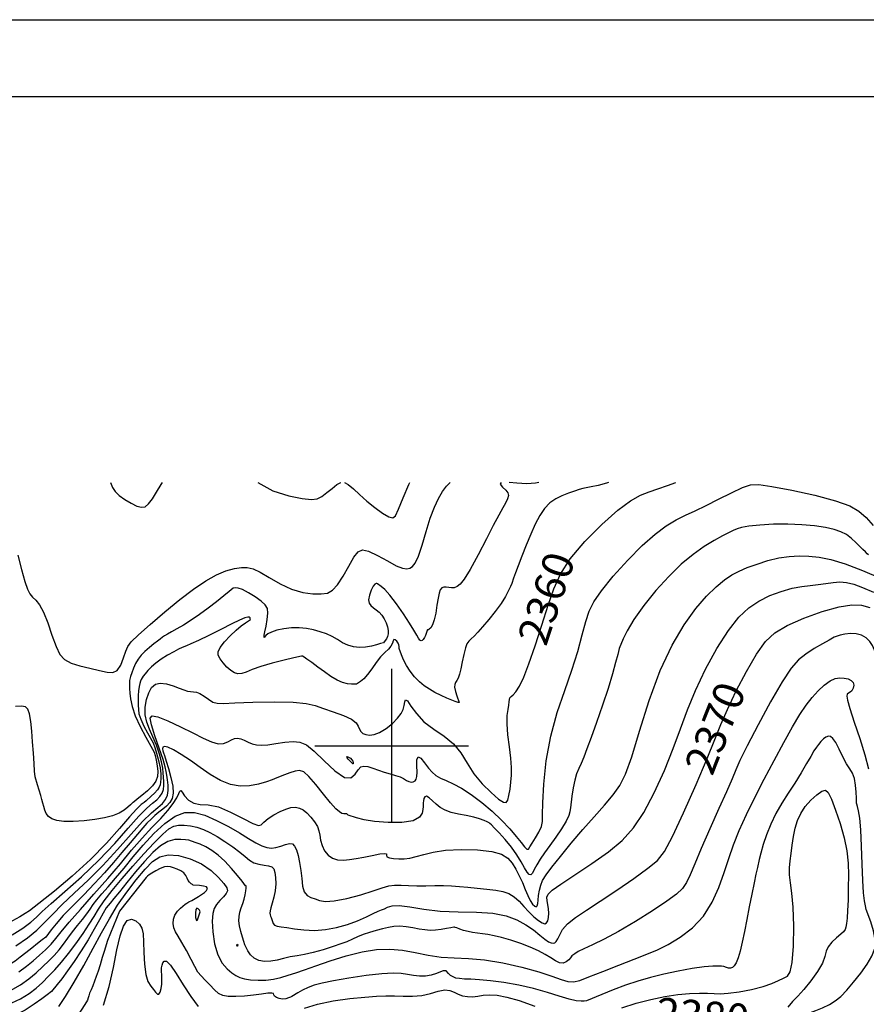
# Model space of a CAD drawing. Extents: x 359367 to 362567, y 1019128 to 1022286.
# Drawn here: x 359879 to 360154, y 1021916 to 1022236 of the extents above; entities that cross this region are included whole.
import ezdxf
from ezdxf.enums import TextEntityAlignment as Align

# ---------------------------------------------------------------- set-up
doc = ezdxf.new("R2010")
doc.units = 0
doc.header["$LTSCALE"] = 25
doc.header["$MEASUREMENT"] = 0
for name, color, linetype in [('CTEXT', 7, 'CONTINUOUS'), ('GRID', 3, 'CONTINUOUS'), ('GRIDTXT', 7, 'CONTINUOUS'), ('INDEX', 1, 'CONTINUOUS'), ('INTER', 33, 'CONTINUOUS')]:
    doc.layers.add(name, color=color, linetype=linetype)
doc.styles.add('SIMPLEX', font='SIMPLEX', dxfattribs={"oblique": 20})

# ---------------------------------------------------------------- blocks, each defined once
blk = doc.blocks.new('GRID')
at = {"layer": 'GRID'}
for p, q in [((0, -0.25), (0, 0.25)), ((-0.25, 0), (0.25, 0))]:
    blk.add_line(p, q, dxfattribs=at)

msp = doc.modelspace()

# ---------------------------------------------------------------- linework, layer by layer
at = {"layer": 'GRIDTXT', "color": 5, "elevation": 2490}
msp.add_lwpolyline([(359466.69, 1019336.07), (359466.69, 1022236.07), (362516.69, 1022236.07), (362516.69, 1019336.07)], close=True, dxfattribs=at)
at = {"layer": 'GRIDTXT', "color": 4, "elevation": 2490}
msp.add_lwpolyline([(359491.69, 1019361.07), (359491.69, 1022211.07), (362491.69, 1022211.07), (362491.69, 1019361.07)], close=True, dxfattribs=at)
at = {"layer": 'INDEX', "linetype": 'CONTINUOUS'}
for points, elevation in [([(359876.53, 1021938.53), (359880.01, 1021940.72), (359882.54, 1021942.63), (359884.39, 1021944.27), (359886.32, 1021946.12), (359889.21, 1021948.76), (359893.66, 1021952.63), (359899.12, 1021957.45), (359904.76, 1021962.8), (359909.88, 1021968.22), (359914.26, 1021973.19), (359917.77, 1021977.16), (359920.36, 1021979.78), (359922.2, 1021981.37), (359923.55, 1021982.47), (359924.58, 1021983.5), (359925.34, 1021984.6), (359925.78, 1021985.79), (359925.91, 1021987.08), (359925.85, 1021988.45), (359925.74, 1021989.83), (359925.67, 1021991.21), (359925.53, 1021992.78), (359925.15, 1021994.78), (359924.43, 1021997.33), (359923.43, 1022000.18), (359922.31, 1022002.98), (359921.2, 1022005.45), (359920.28, 1022007.74), (359919.76, 1022010.06), (359919.76, 1022012.56), (359920.2, 1022015.05), (359920.95, 1022017.25), (359921.9, 1022018.94), (359923.12, 1022020.01), (359924.71, 1022020.42), (359926.71, 1022020.18), (359928.85, 1022019.53), (359930.83, 1022018.79), (359932.39, 1022018.2), (359933.59, 1022017.81), (359934.58, 1022017.62), (359935.5, 1022017.56), (359936.47, 1022017.44), (359937.6, 1022017.02), (359938.97, 1022016.16), (359940.43, 1022015.12), (359941.83, 1022014.25), (359943.16, 1022013.84), (359945.21, 1022013.81), (359948.93, 1022013.99), (359954.86, 1022014.21), (359961.75, 1022014.35), (359967.93, 1022014.24), (359972.19, 1022013.81), (359975.14, 1022013.08), (359977.82, 1022012.14), (359981.01, 1022011.06), (359984.28, 1022009.9), (359986.93, 1022008.7), (359988.45, 1022007.5), (359989.14, 1022006.38), (359989.51, 1022005.4), (359989.97, 1022004.62), (359990.65, 1022004.04), (359991.58, 1022003.66), (359992.78, 1022003.49), (359994.27, 1022003.66), (359996.08, 1022004.35), (359998.15, 1022005.64), (360000.21, 1022007.29), (360001.93, 1022008.99), (360003.07, 1022010.5), (360003.71, 1022011.84), (360004.03, 1022013.09), (360004.23, 1022014.26), (360004.51, 1022014.93), (360005.12, 1022014.6), (360006.25, 1022012.95), (360008.02, 1022010.46), (360010.5, 1022007.78), (360013.68, 1022005.4), (360017.08, 1022003.15), (360020.16, 1022000.67), (360022.54, 1021997.69), (360024.55, 1021994.37), (360026.75, 1021990.93), (360029.48, 1021987.64), (360032.35, 1021984.79), (360034.79, 1021982.71), (360036.35, 1021981.64), (360037.23, 1021981.55), (360037.74, 1021982.33), (360038.15, 1021983.86), (360038.5, 1021985.88), (360038.77, 1021988.14), (360038.93, 1021990.44), (360038.94, 1021992.97), (360038.73, 1021996.01), (360038.3, 1021999.7), (360037.81, 1022003.59), (360037.53, 1022007.11), (360037.59, 1022009.81), (360037.87, 1022011.77), (360038.14, 1022013.19), (360038.25, 1022014.26), (360038.3, 1022015.05), (360038.46, 1022015.6), (360038.86, 1022016.03), (360039.53, 1022016.59), (360040.43, 1022017.6), (360041.55, 1022019.38), (360042.95, 1022022.27), (360044.67, 1022026.62), (360046.71, 1022032.56), (360048.87, 1022039.26), (360050.9, 1022045.68), (360052.71, 1022051.06), (360054.87, 1022055.86), (360058.1, 1022060.81), (360062.84, 1022066.39), (360068.34, 1022071.96), (360073.56, 1022076.61), (360077.7, 1022079.68), (360080.96, 1022081.48), (360083.78, 1022082.6), (360086.6, 1022083.55), (360089.76, 1022084.61), (360092.48, 1022085.61)], 2360), ([(359874.99, 1021915.76), (359879.28, 1021917.78), (359882.07, 1021919.5), (359884.34, 1021921.25), (359886.41, 1021923.1), (359888.38, 1021925.07), (359890.4, 1021927.22), (359892.52, 1021929.64), (359894.79, 1021932.44), (359897.21, 1021935.65), (359899.57, 1021938.97), (359901.6, 1021942.02), (359903.16, 1021944.56), (359904.62, 1021946.93), (359906.46, 1021949.61), (359909.06, 1021952.96), (359912.27, 1021956.82), (359915.8, 1021960.9), (359919.38, 1021964.9), (359922.71, 1021968.47), (359925.49, 1021971.24), (359927.52, 1021972.98), (359929.1, 1021973.87), (359930.65, 1021974.2), (359932.47, 1021974.23), (359934.51, 1021974.01), (359936.63, 1021973.53), (359938.73, 1021972.81), (359940.87, 1021971.8), (359943.2, 1021970.49), (359945.76, 1021968.89), (359948.31, 1021967.14), (359950.56, 1021965.45), (359952.3, 1021963.98), (359953.74, 1021962.8), (359955.16, 1021961.96), (359956.79, 1021961.48), (359958.46, 1021961.21), (359959.91, 1021960.98), (359960.95, 1021960.62), (359961.63, 1021959.96), (359962.03, 1021958.83), (359962.24, 1021957.15), (359962.25, 1021955.09), (359962.04, 1021952.89), (359961.63, 1021950.77), (359961.14, 1021948.88), (359960.7, 1021947.37), (359960.44, 1021946.32), (359960.35, 1021945.62), (359960.42, 1021945.1), (359960.6, 1021944.63), (359960.83, 1021944.14), (359961.05, 1021943.57), (359961.22, 1021942.91), (359961.47, 1021942.25), (359961.92, 1021941.72), (359962.72, 1021941.41), (359964, 1021941.19), (359965.86, 1021940.94), (359968.38, 1021940.54), (359971.43, 1021940.17), (359974.84, 1021940.02), (359978.43, 1021940.27), (359982.06, 1021940.91), (359985.6, 1021941.89), (359988.88, 1021943.14), (359991.75, 1021944.43), (359994.02, 1021945.5), (359995.6, 1021946.2), (359996.7, 1021946.64), (359997.61, 1021947.05), (359998.63, 1021947.57), (360000.12, 1021947.99), (360002.46, 1021948.06), (360005.93, 1021947.61), (360010.43, 1021946.9), (360015.74, 1021946.3), (360021.63, 1021946.05), (360027.54, 1021945.93), (360032.91, 1021945.58), (360037.28, 1021944.73), (360040.76, 1021943.45), (360043.64, 1021941.86), (360046.11, 1021940.13), (360048.19, 1021938.47), (360049.83, 1021937.14), (360051.02, 1021936.32), (360051.86, 1021935.93), (360052.49, 1021935.86), (360053.03, 1021936), (360053.54, 1021936.44), (360054.05, 1021937.28), (360054.66, 1021938.58), (360055.62, 1021940.26), (360057.24, 1021942.16), (360059.79, 1021944.21), (360063.33, 1021946.58), (360067.87, 1021949.53), (360073.27, 1021953.13), (360078.74, 1021956.9), (360083.33, 1021960.18), (360086.43, 1021962.7), (360088.75, 1021965.62), (360091.36, 1021970.49), (360094.98, 1021978.24), (360099.04, 1021987.39), (360102.64, 1021995.84), (360105.16, 1022002.07), (360107.1, 1022006.93), (360109.23, 1022011.86), (360112.12, 1022017.84), (360115.45, 1022024.21), (360118.73, 1022029.82), (360121.63, 1022033.87), (360124.71, 1022036.74), (360128.72, 1022039.11), (360134.12, 1022041.47), (360140.1, 1022043.63), (360145.55, 1022045.2), (360149.67, 1022045.89), (360152.81, 1022045.76), (360155.61, 1022044.95)], 2370)]:
    msp.add_lwpolyline(points, dxfattribs=dict(at, elevation=elevation))
at = {"layer": 'INDEX', "linetype": 'CONTINUOUS', "elevation": 2360}
msp.add_lwpolyline([(359987.14, 1021994.37), (359986.77, 1021994.73), (359986.31, 1021995.2), (359985.87, 1021995.7), (359985.55, 1021996.15), (359985.42, 1021996.47), (359985.56, 1021996.56), (359985.99, 1021996.36), (359986.55, 1021995.95), (359987.05, 1021995.46), (359987.33, 1021994.99), (359987.43, 1021994.6), (359987.44, 1021994.31), (359987.42, 1021994.17), (359987.34, 1021994.19)], close=True, dxfattribs=at)
at = {"layer": 'INTER', "linetype": 'CONTINUOUS', "flags": 128}
for points in [[(359878.35, 1022062.02), (359879.58, 1022057.33), (359880.65, 1022053.46), (359881.53, 1022050.91), (359882.31, 1022049.38), (359883.16, 1022048.35), (359884.21, 1022047.33), (359885.42, 1022045.85), (359886.73, 1022043.47), (359888.1, 1022039.96), (359889.47, 1022035.96), (359890.78, 1022032.33), (359892.06, 1022029.74), (359893.58, 1022028.04), (359895.68, 1022026.89), (359898.57, 1022025.98), (359901.83, 1022025.22), (359904.92, 1022024.54), (359907.38, 1022023.96), (359909.27, 1022023.81), (359910.71, 1022024.51), (359911.85, 1022026.26), (359912.75, 1022028.57), (359913.46, 1022030.75), (359914.12, 1022032.34), (359915.28, 1022033.86), (359917.57, 1022036.06), (359921.37, 1022039.44), (359926.15, 1022043.51), (359931.09, 1022047.56), (359935.56, 1022050.97), (359939.49, 1022053.64), (359942.97, 1022055.6), (359946.08, 1022056.88), (359948.8, 1022057.62), (359951.09, 1022057.94), (359953, 1022057.94), (359954.89, 1022057.5), (359957.18, 1022056.44), (359960.17, 1022054.7), (359963.68, 1022052.69), (359967.41, 1022050.95), (359971.05, 1022049.88), (359974.35, 1022049.42), (359977.1, 1022049.38), (359979.16, 1022049.68), (359980.79, 1022050.56), (359982.38, 1022052.34), (359984.18, 1022055.18), (359986.05, 1022058.45), (359987.73, 1022061.31), (359989.08, 1022063.12), (359990.49, 1022063.76), (359992.47, 1022063.31), (359995.34, 1022061.92), (359998.58, 1022060.12), (360001.49, 1022058.57), (360003.53, 1022057.76), (360004.88, 1022057.58), (360005.85, 1022057.8), (360006.75, 1022058.3), (360007.69, 1022059.43), (360008.73, 1022061.68), (360009.93, 1022065.29), (360011.22, 1022069.68), (360012.56, 1022074), (360013.89, 1022077.59), (360015.2, 1022080.44), (360016.5, 1022082.66), (360017.83, 1022084.4), (360019.06, 1022085.61)], [(359908.55, 1022085.61), (359909.13, 1022083.97), (359910.04, 1022082.63), (359911.37, 1022081.41), (359913.19, 1022080.11), (359915.21, 1022078.88), (359917.1, 1022077.95), (359918.59, 1022077.54), (359919.8, 1022077.75), (359920.92, 1022078.66), (359922.12, 1022080.29), (359923.48, 1022082.46), (359925.01, 1022084.93), (359925.47, 1022085.61)], [(359956.45, 1022085.61), (359961.29, 1022082.94), (359966.5, 1022081.24), (359970.89, 1022080.37), (359973.86, 1022080.08), (359975.79, 1022080.32), (359977.32, 1022081.08), (359978.94, 1022082.31), (359980.61, 1022083.71), (359982.14, 1022084.91), (359983.4, 1022085.61), (359983.41, 1022085.61)], [(359984.69, 1022085.61), (359985.88, 1022085), (359987.52, 1022083.59), (359989.53, 1022081.67), (359991.87, 1022079.52), (359994.47, 1022077.45), (359997, 1022075.69), (359999.03, 1022074.49), (360000.32, 1022074.09), (360001.23, 1022074.8), (360002.26, 1022076.95), (360003.78, 1022080.61), (360005.6, 1022084.92), (360005.91, 1022085.61)], [(360035.65, 1022085.61), (360035.31, 1022085.05), (360036.06, 1022084.08), (360037.11, 1022083.07), (360037.8, 1022082.23), (360038, 1022081.4), (360037.72, 1022080.34), (360037.04, 1022078.88), (360036.17, 1022077.32), (360034.82, 1022075.04)], [(360047.86, 1022085.61), (360046.83, 1022085.4), (360044, 1022085.2), (360040.7, 1022085.38), (360038.2, 1022085.61)], [(360070.49, 1022085.61), (360069.94, 1022085.42), (360067.18, 1022084.65), (360064.94, 1022084.15), (360062.14, 1022083.64)], [(359877.73, 1021934.97), (359881.46, 1021937.54), (359884.52, 1021940.09), (359887.12, 1021942.63), (359889.71, 1021945.33), (359892.78, 1021948.42), (359896.69, 1021952.1), (359901.22, 1021956.36), (359906.04, 1021961.15), (359910.8, 1021966.34), (359915.21, 1021971.33), (359918.96, 1021975.44), (359921.83, 1021978.2), (359923.92, 1021979.94), (359925.4, 1021981.23), (359926.43, 1021982.52), (359927.06, 1021983.94), (359927.32, 1021985.51), (359927.27, 1021987.23), (359927.04, 1021988.94), (359926.79, 1021990.46), (359926.61, 1021991.71), (359926.31, 1021993.21), (359925.62, 1021995.58), (359924.39, 1021999.19), (359922.97, 1022003.28), (359921.83, 1022006.81), (359921.41, 1022008.98), (359922.02, 1022009.77), (359923.91, 1022009.39), (359927.19, 1022008.08), (359931.24, 1022006.22), (359935.29, 1022004.24), (359938.69, 1022002.52), (359941.41, 1022001.25), (359943.58, 1022000.63), (359945.3, 1022000.73), (359946.69, 1022001.28), (359947.84, 1022001.93), (359948.86, 1022002.35), (359949.84, 1022002.49), (359950.88, 1022002.31), (359952.04, 1022001.83), (359953.31, 1022001.21), (359954.63, 1022000.65), (359956.01, 1022000.29), (359957.62, 1022000.2), (359959.69, 1022000.36), (359962.33, 1022000.74), (359965.21, 1022001.16), (359967.9, 1022001.4), (359970.12, 1022001.21), (359972.23, 1022000.28), (359974.76, 1021998.28), (359978.03, 1021995.14), (359981.54, 1021991.87), (359984.61, 1021989.73), (359986.73, 1021989.58), (359988.09, 1021990.78), (359989.06, 1021992.25), (359989.96, 1021993.16), (359990.98, 1021993.44), (359992.24, 1021993.26), (359993.84, 1021992.76), (359995.67, 1021992.1), (359997.6, 1021991.43), (359999.49, 1021990.89), (360001.24, 1021990.41), (360002.73, 1021989.91), (360003.89, 1021989.33), (360004.8, 1021988.77), (360005.59, 1021988.37), (360006.34, 1021988.21), (360007.03, 1021988.31), (360007.6, 1021988.61), (360008, 1021989.13), (360008.22, 1021990.02), (360008.28, 1021991.46), (360008.21, 1021993.48), (360008.22, 1021995.41), (360008.58, 1021996.43), (360009.43, 1021995.97), (360010.63, 1021994.51), (360011.93, 1021992.79), (360013.15, 1021991.41), (360014.41, 1021990.37), (360015.88, 1021989.53), (360017.71, 1021988.7), (360019.97, 1021987.68), (360022.7, 1021986.21), (360025.88, 1021984.14), (360029.3, 1021981.59), (360032.67, 1021978.76), (360035.74, 1021975.85), (360038.39, 1021973.06), (360040.53, 1021970.56), (360042.09, 1021968.55), (360043.18, 1021967.13), (360043.93, 1021966.4), (360044.46, 1021966.42), (360044.99, 1021967.13), (360045.72, 1021968.4), (360046.77, 1021970.09), (360047.89, 1021971.95), (360048.73, 1021973.73), (360049.07, 1021975.35), (360049.11, 1021977.59), (360049.16, 1021981.43), (360049.49, 1021987.5), (360050.3, 1021995.09), (360051.73, 1022003.16), (360053.84, 1022010.83), (360056.28, 1022017.97), (360058.63, 1022024.59), (360060.53, 1022030.68), (360062, 1022036.05), (360063.18, 1022040.44), (360064.26, 1022043.82), (360065.74, 1022046.85), (360068.24, 1022050.43), (360072.1, 1022055.11), (360076.79, 1022060.31), (360081.53, 1022065.1), (360085.72, 1022068.79), (360089.35, 1022071.47), (360092.58, 1022073.44), (360095.62, 1022075), (360098.74, 1022076.45), (360102.28, 1022078.11), (360106.37, 1022080.16), (360110.53, 1022082.26), (360114.1, 1022083.95), (360116.75, 1022084.87), (360119.49, 1022084.98), (360123.68, 1022084.35), (360130.15, 1022083.09), (360137.64, 1022081.44), (360144.38, 1022079.7), (360149.03, 1022078.06), (360152.04, 1022076.34), (360154.34, 1022074.26), (360156.7, 1022071.64)], [(360062.14, 1022083.64), (360060.97, 1022083.29), (360059.47, 1022082.82), (360057.51, 1022082.15), (360055.38, 1022081.3), (360053.35, 1022080.27), (360051.48, 1022078.95), (360049.76, 1022077.2), (360048.2, 1022074.91), (360046.72, 1022072.11), (360045.25, 1022068.86), (360043.75, 1022065.27), (360042.32, 1022061.7), (360041.11, 1022058.56), (360040.23, 1022056.19), (360039.64, 1022054.55), (360039.04, 1022052.77)], [(360034.82, 1022075.04), (360033.06, 1022071.6), (360030.83, 1022067.26), (360028.09, 1022062.04), (360025.51, 1022057.33), (360023.62, 1022054.23), (360022.3, 1022052.54), (360021.29, 1022051.75), (360020.37, 1022051.41), (360019.49, 1022051.35), (360018.62, 1022051.43), (360017.77, 1022051.55), (360016.98, 1022051.56), (360016.31, 1022051.34), (360015.81, 1022050.75), (360015.42, 1022049.67), (360015.08, 1022047.98), (360014.72, 1022045.68), (360014.32, 1022043.15), (360013.84, 1022040.91), (360013.27, 1022039.35), (360012.7, 1022038.41), (360012.22, 1022037.92), (360011.92, 1022037.72), (360011.77, 1022037.71), (360011.65, 1022037.82)], [(360111.13, 1022069.99), (360109.62, 1022069.25), (360107.64, 1022068.27), (360104.89, 1022066.78), (360101.63, 1022064.77), (360098.06, 1022062.21), (360094.23, 1022059.02), (360090.18, 1022055.1), (360085.99, 1022050.46), (360082.05, 1022045.58), (360078.81, 1022041.08), (360076.59, 1022037.44), (360075.26, 1022034.74), (360074.02, 1022031.63)], [(360155.14, 1022062.06), (360154.71, 1022062.47), (360154.13, 1022063.02), (360153.3, 1022063.83), (360152.25, 1022064.88), (360151.01, 1022066.13), (360149.58, 1022067.45), (360147.97, 1022068.65), (360146.15, 1022069.61), (360143.94, 1022070.37), (360141.13, 1022070.98), (360137.58, 1022071.51), (360133.42, 1022071.9), (360128.87, 1022072.09), (360124.18, 1022072.03), (360119.81, 1022071.77), (360116.24, 1022071.39), (360113.83, 1022070.96), (360112.41, 1022070.55), (360111.13, 1022069.99)], [(359878.65, 1021926.58), (359881.23, 1021928.39), (359883.35, 1021930.15), (359885.41, 1021931.93), (359887.39, 1021933.72), (359889.16, 1021935.5), (359890.71, 1021937.33), (359892.48, 1021939.56), (359895.03, 1021942.63), (359898.73, 1021946.84), (359903.14, 1021951.77), (359907.63, 1021956.88), (359911.71, 1021961.69), (359915.39, 1021966.08), (359918.78, 1021970), (359921.98, 1021973.41), (359924.85, 1021976.38), (359927.21, 1021978.98), (359928.92, 1021981.24), (359930.05, 1021983.11), (359930.72, 1021984.48), (359931.07, 1021985.29), (359931.34, 1021985.45), (359931.79, 1021984.92), (359932.63, 1021983.74), (359933.9, 1021982.36), (359935.57, 1021981.33), (359937.65, 1021980.98), (359940.28, 1021980.82), (359943.6, 1021980.13), (359947.6, 1021978.46), (359951.62, 1021976.38), (359954.81, 1021974.7), (359956.61, 1021974.07), (359957.54, 1021974.34), (359958.41, 1021975.2), (359959.83, 1021976.33), (359961.68, 1021977.53), (359963.66, 1021978.61), (359965.52, 1021979.42), (359967.2, 1021979.91), (359968.69, 1021980.03), (359969.99, 1021979.79), (359971.21, 1021979.16), (359972.43, 1021978.18), (359973.71, 1021976.85), (359974.91, 1021975.34), (359975.82, 1021973.81), (359976.31, 1021972.37), (359976.58, 1021970.94), (359976.86, 1021969.37), (359977.38, 1021967.62), (359978.19, 1021965.87), (359979.3, 1021964.41), (359980.73, 1021963.46), (359982.41, 1021962.97), (359984.28, 1021962.86), (359986.29, 1021963.01), (359988.49, 1021963.36), (359990.95, 1021963.85), (359993.63, 1021964.39), (359996.09, 1021964.84), (359997.77, 1021965.02), (359998.34, 1021964.84), (359998.31, 1021964.42), (359998.42, 1021963.95), (359999.24, 1021963.57), (360000.64, 1021963.33), (360002.33, 1021963.22), (360004.08, 1021963.27), (360005.93, 1021963.51), (360008, 1021963.98), (360010.42, 1021964.69), (360013.49, 1021965.45), (360017.51, 1021966.05), (360022.58, 1021966.3), (360027.93, 1021966.17), (360032.57, 1021965.65), (360035.75, 1021964.76), (360037.76, 1021963.49), (360039.15, 1021961.87), (360040.36, 1021959.92), (360041.5, 1021957.76), (360042.52, 1021955.52), (360043.45, 1021953.33), (360044.29, 1021951.35), (360045.08, 1021949.72), (360045.85, 1021948.56), (360046.52, 1021947.9), (360047.04, 1021947.71), (360047.34, 1021947.99), (360047.51, 1021948.72), (360047.64, 1021949.86), (360047.81, 1021951.36), (360048.07, 1021953.04), (360048.48, 1021954.7), (360049.11, 1021956.24), (360050.22, 1021958.02), (360052.09, 1021960.53), (360054.9, 1021964.07), (360058.4, 1021968.32), (360062.18, 1021972.75), (360065.89, 1021976.94), (360069.28, 1021980.74), (360072.1, 1021984.07), (360074.25, 1021987.07), (360076.09, 1021990.77), (360078.1, 1021996.43), (360080.67, 1022004.8), (360083.79, 1022014.71), (360087.34, 1022024.47), (360091.2, 1022032.73), (360095.14, 1022039.38), (360098.95, 1022044.62), (360102.42, 1022048.66), (360105.52, 1022051.7), (360108.23, 1022053.92), (360110.63, 1022055.55), (360113, 1022056.8), (360115.67, 1022057.93), (360118.88, 1022059.1), (360122.43, 1022060.22), (360126, 1022061.1), (360129.36, 1022061.6), (360132.57, 1022061.77), (360135.74, 1022061.66), (360139.07, 1022061.31), (360142.88, 1022060.54), (360147.53, 1022059.13), (360153.17, 1022056.98), (360159, 1022054.46)], [(359875.98, 1021920.5), (359879.19, 1021922.3), (359881.91, 1021924.23), (359884.32, 1021926.25), (359886.48, 1021928.22), (359888.42, 1021930.08), (359890.18, 1021931.86), (359891.76, 1021933.66), (359893.21, 1021935.54), (359894.63, 1021937.51), (359896.11, 1021939.54), (359897.74, 1021941.6), (359899.35, 1021943.59), (359900.76, 1021945.39), (359901.84, 1021946.93), (359902.83, 1021948.38), (359904.02, 1021949.96), (359905.67, 1021951.85), (359907.74, 1021954.16), (359910.18, 1021956.94), (359912.92, 1021960.24), (359915.93, 1021963.9), (359919.19, 1021967.72), (359922.66, 1021971.48), (359926.19, 1021974.77), (359929.58, 1021977.16), (359932.73, 1021978.33), (359935.85, 1021978.36), (359939.22, 1021977.44), (359943.01, 1021975.78), (359946.92, 1021973.74), (359950.51, 1021971.67), (359953.46, 1021969.89), (359955.81, 1021968.48), (359957.73, 1021967.49), (359959.36, 1021966.92), (359960.85, 1021966.76), (359962.33, 1021966.95), (359963.91, 1021967.41), (359965.44, 1021967.93), (359966.75, 1021968.23), (359967.71, 1021968.1), (359968.41, 1021967.43), (359968.98, 1021966.2), (359969.53, 1021964.37), (359970.04, 1021962.08), (359970.44, 1021959.52), (359970.71, 1021956.86), (359971.02, 1021954.42), (359971.56, 1021952.52), (359972.48, 1021951.36), (359973.7, 1021950.72), (359975.05, 1021950.27), (359976.51, 1021949.77), (359978.44, 1021949.44), (359981.31, 1021949.57), (359985.38, 1021950.38), (359989.93, 1021951.6), (359994.01, 1021952.84), (359996.93, 1021953.81), (359999.02, 1021954.44), (360000.89, 1021954.73), (360003.03, 1021954.73), (360005.48, 1021954.57), (360008.2, 1021954.44), (360011.11, 1021954.46), (360014.07, 1021954.56), (360016.9, 1021954.61), (360019.5, 1021954.51), (360022.04, 1021954.29), (360024.76, 1021954.01), (360027.81, 1021953.73), (360030.95, 1021953.43), (360033.83, 1021953.08), (360036.2, 1021952.64), (360038.15, 1021951.97), (360039.85, 1021950.95), (360041.45, 1021949.49), (360043.03, 1021947.76), (360044.61, 1021946.01), (360046.22, 1021944.45), (360047.73, 1021943.2), (360048.98, 1021942.41), (360049.85, 1021942.15), (360050.41, 1021942.41), (360050.76, 1021943.12), (360051, 1021944.22), (360051.11, 1021945.56), (360051.04, 1021946.99), (360050.8, 1021948.37), (360050.55, 1021949.63), (360050.51, 1021950.75), (360050.91, 1021951.76), (360052.26, 1021953.03), (360055.08, 1021955.03), (360059.63, 1021958.04), (360065.13, 1021961.72), (360070.51, 1021965.56), (360074.96, 1021969.26), (360078.66, 1021973.29), (360082.05, 1021978.3), (360085.45, 1021984.72), (360088.72, 1021991.93), (360091.62, 1021999.09), (360094, 1022005.57), (360096.24, 1022011.7), (360098.84, 1022018.03), (360102.13, 1022024.88), (360105.83, 1022031.65), (360109.53, 1022037.5), (360112.92, 1022041.82), (360116.15, 1022044.85), (360119.48, 1022047.05), (360123.08, 1022048.83), (360126.77, 1022050.22), (360130.28, 1022051.21), (360133.39, 1022051.81), (360136.16, 1022052.16), (360138.74, 1022052.45), (360141.22, 1022052.8), (360143.61, 1022053.12), (360145.86, 1022053.27), (360148.02, 1022053.11), (360150.36, 1022052.55), (360153.21, 1022051.51), (360156.75, 1022049.95)], [(359948.39, 1022051.23), (359947.08, 1022050.14), (359945.37, 1022048.73), (359943.04, 1022046.85), (359940.34, 1022044.76), (359937.51, 1022042.71), (359934.75, 1022040.83), (359932.24, 1022039.23), (359930.12, 1022038), (359928.41, 1022037.07), (359927.07, 1022036.34), (359926.09, 1022035.75), (359925.41, 1022035.28), (359924.67, 1022034.71)], [(359958.54, 1022035.2), (359958.51, 1022035.29), (359958.48, 1022035.45), (359958.52, 1022035.94), (359958.72, 1022037.03), (359959.11, 1022038.86), (359959.52, 1022041.07), (359959.73, 1022043.13), (359959.54, 1022044.68), (359958.83, 1022045.89), (359957.51, 1022047.08), (359955.56, 1022048.43), (359953.37, 1022049.77), (359951.41, 1022050.79), (359950.03, 1022051.29), (359949.19, 1022051.39), (359948.39, 1022051.23)], [(359995.4, 1022052.71), (359995.2, 1022052.75), (359994.92, 1022052.76), (359994.51, 1022052.55), (359993.96, 1022051.88), (359993.32, 1022050.59), (359992.75, 1022048.98), (359992.48, 1022047.47), (359992.68, 1022046.36), (359993.25, 1022045.57), (359994.06, 1022044.91), (359994.98, 1022044.22), (359995.91, 1022043.42), (359996.8, 1022042.46), (359997.58, 1022041.3), (359998.19, 1022040.01), (359998.61, 1022038.72), (359998.8, 1022037.52), (359998.8, 1022036.44), (359998.61, 1022035.51), (359998.28, 1022034.76), (359997.91, 1022034.19), (359997.34, 1022033.53)], [(360011.65, 1022037.82), (360011.56, 1022037.51), (360011.45, 1022037.12), (360011.26, 1022036.57), (360011, 1022035.92), (360010.66, 1022035.23), (360010.27, 1022034.62), (360009.89, 1022034.22), (360009.54, 1022034.12), (360009.18, 1022034.37), (360008.75, 1022034.98), (360008.16, 1022036.02), (360007.25, 1022037.6), (360005.83, 1022039.89), (360003.81, 1022042.92), (360001.51, 1022046.16), (359999.37, 1022048.95), (359997.74, 1022050.8), (359996.62, 1022051.84), (359995.4, 1022052.71)], [(360039.04, 1022052.77), (360038.6, 1022051.78), (360038.01, 1022050.47), (360037.03, 1022048.6), (360035.6, 1022046.29), (360033.69, 1022043.67), (360031.57, 1022041.03), (360029.59, 1022038.71), (360028.01, 1022036.94), (360026.81, 1022035.68), (360025.88, 1022034.78), (360025.13, 1022034.06), (360024.5, 1022033.2), (360023.96, 1022031.83), (360023.46, 1022029.73), (360022.98, 1022027.28), (360022.51, 1022024.98), (360022.05, 1022023.25), (360021.58, 1022022.05), (360021.14, 1022021.22), (360020.75, 1022020.6), (360020.49, 1022019.95), (360020.48, 1022019.03), (360020.75, 1022017.7), (360021.18, 1022016.24), (360021.91, 1022014.08)], [(359954.02, 1022041.12), (359954, 1022041.33), (359953.95, 1022041.58), (359953.74, 1022041.81), (359953.22, 1022041.86), (359952.21, 1022041.58), (359950.53, 1022040.87), (359947.94, 1022039.63), (359944.41, 1022037.86), (359940.53, 1022035.91), (359937.1, 1022034.21), (359934.7, 1022033.11), (359933.23, 1022032.5), (359931.85, 1022032.02)], [(359970.7, 1022029.2), (359968.19, 1022028.62), (359965, 1022027.87), (359961.09, 1022026.89), (359957.38, 1022025.82), (359954.6, 1022024.81), (359952.65, 1022023.99), (359951.19, 1022023.48), (359949.96, 1022023.38), (359948.81, 1022023.7), (359947.63, 1022024.46), (359946.36, 1022025.6), (359945.15, 1022026.96), (359944.15, 1022028.28), (359943.55, 1022029.44), (359943.5, 1022030.59), (359944.15, 1022031.99), (359945.55, 1022033.8), (359947.42, 1022035.78), (359949.36, 1022037.62), (359951.06, 1022039.03), (359952.39, 1022040.03), (359954.02, 1022041.12)], [(359997.34, 1022033.53), (359996.37, 1022033.23), (359995.1, 1022032.86), (359993.39, 1022032.44), (359991.45, 1022032.11), (359989.48, 1022032.02), (359987.55, 1022032.2), (359985.71, 1022032.71), (359984.01, 1022033.53), (359982.35, 1022034.53), (359980.63, 1022035.54), (359978.77, 1022036.4), (359976.74, 1022037.11), (359974.57, 1022037.67), (359972.25, 1022038.11), (359969.84, 1022038.35), (359967.36, 1022038.34), (359964.9, 1022038.05), (359962.66, 1022037.55), (359960.87, 1022036.95), (359959.72, 1022036.37), (359959.07, 1022035.86), (359958.54, 1022035.2)], [(359924.67, 1022034.71), (359923.77, 1022034.03), (359922.62, 1022033.16), (359921.16, 1022031.99), (359919.71, 1022030.71), (359918.49, 1022029.44), (359917.5, 1022028.15), (359916.69, 1022026.76), (359916, 1022025.24), (359915.44, 1022023.76), (359915.05, 1022022.54), (359914.83, 1022021.71), (359914.74, 1022021.23), (359914.7, 1022020.81)], [(360002.48, 1022031.67), (360002.47, 1022031.94), (360002.43, 1022032.3), (360002.32, 1022032.79), (360002.06, 1022033.39), (360001.62, 1022034), (360001.11, 1022034.46), (360000.69, 1022034.55), (360000.45, 1022034.13), (360000.22, 1022033.34), (359999.77, 1022032.4), (359998.92, 1022031.45), (359997.76, 1022030.35), (359996.4, 1022028.92), (359994.97, 1022027.04), (359993.53, 1022024.99), (359992.16, 1022023.15), (359990.9, 1022021.82), (359989.85, 1022020.96), (359988.52, 1022020.1)], [(360143.96, 1022035.33), (360142.31, 1022034.4), (360140.19, 1022033.2), (360137.5, 1022031.6), (360134.79, 1022029.84), (360132.41, 1022027.95), (360130.02, 1022025.24), (360127.08, 1022020.84), (360123.28, 1022014.29), (360119.22, 1022006.81), (360115.69, 1022000.02), (360113.32, 1021995.19), (360111.96, 1021992.18), (360110.78, 1021989.27)], [(360158.1, 1022027.16), (360157.99, 1022027.79), (360157.83, 1022028.61), (360157.55, 1022029.76), (360157.11, 1022031.11), (360156.47, 1022032.57), (360155.56, 1022033.97), (360154.35, 1022035.15), (360152.82, 1022035.98), (360151.07, 1022036.45), (360149.24, 1022036.56), (360147.48, 1022036.35), (360145.95, 1022035.98), (360143.96, 1022035.33)], [(359931.85, 1022032.02), (359930.63, 1022031.39), (359929.07, 1022030.57), (359927.08, 1022029.46), (359925.03, 1022028.2), (359923.26, 1022026.9), (359921.8, 1022025.63), (359920.65, 1022024.45), (359919.78, 1022023.43), (359919.16, 1022022.61), (359918.48, 1022021.59)], [(360021.91, 1022014.08), (360021.67, 1022014.13), (360021.34, 1022014.21), (360020.7, 1022014.41), (360019.61, 1022014.82), (360017.99, 1022015.5), (360016.05, 1022016.37), (360014.06, 1022017.35), (360012.25, 1022018.37), (360010.59, 1022019.49), (360009.01, 1022020.83), (360007.47, 1022022.43), (360006.04, 1022024.23), (360004.81, 1022026.11), (360003.87, 1022027.95), (360003.21, 1022029.56), (360002.48, 1022031.67)], [(360074.02, 1022031.63), (360073.53, 1022029.68), (360072.87, 1022027.1), (360071.84, 1022023.38), (360070.41, 1022018.65), (360068.6, 1022013.18), (360066.65, 1022007.61), (360064.88, 1022002.69), (360063.5, 1021998.99), (360062.47, 1021996.31), (360061.64, 1021994.31), (360060.88, 1021992.63), (360060.18, 1021990.92), (360059.57, 1021988.87), (360059.05, 1021986.3), (360058.64, 1021983.65), (360058.14, 1021979.86)], [(359988.52, 1022020.1), (359987.82, 1022020.05), (359986.91, 1022020.02), (359985.62, 1022020.13), (359984.03, 1022020.54), (359982.23, 1022021.37), (359980.25, 1022022.57), (359978.14, 1022024.03), (359975.98, 1022025.6), (359973.99, 1022027.08), (359972.43, 1022028.22), (359971.47, 1022028.86), (359971, 1022029.12), (359970.7, 1022029.2)], [(359891.75, 1021915.3), (359893.9, 1021918.5), (359896.68, 1021923.13), (359899.8, 1021928.61), (359902.86, 1021934.18), (359905.58, 1021939.22), (359908.13, 1021943.81), (359910.81, 1021948.18), (359913.8, 1021952.48), (359916.89, 1021956.48), (359919.74, 1021959.86), (359922.18, 1021962.35), (359924.52, 1021963.92), (359927.25, 1021964.57), (359930.66, 1021964.32), (359934.44, 1021963.28), (359938.1, 1021961.6), (359941.22, 1021959.44), (359943.67, 1021957.18), (359945.39, 1021955.23), (359946.32, 1021953.87), (359946.55, 1021952.9), (359946.16, 1021952), (359945.26, 1021950.92), (359944.12, 1021949.69), (359943.04, 1021948.42), (359942.24, 1021947.12), (359941.77, 1021945.46), (359941.62, 1021943.02), (359941.81, 1021939.57), (359942.38, 1021935.67), (359943.38, 1021932.07), (359944.83, 1021929.35), (359946.47, 1021927.47), (359948.03, 1021926.18), (359949.3, 1021925.29), (359950.54, 1021924.68), (359952.06, 1021924.25), (359954.11, 1021923.94), (359956.54, 1021923.77), (359959.09, 1021923.83), (359961.56, 1021924.16), (359963.95, 1021924.71), (359966.33, 1021925.41), (359968.8, 1021926.23), (359971.68, 1021927.23), (359975.35, 1021928.52), (359980.01, 1021930.12), (359985.23, 1021931.75), (359990.41, 1021933.07), (359995.09, 1021933.79), (359999.38, 1021933.93), (360003.5, 1021933.57), (360007.67, 1021932.83), (360011.89, 1021931.97), (360016.11, 1021931.31), (360020.37, 1021931.06), (360024.94, 1021930.91), (360030.16, 1021930.47), (360036.18, 1021929.45), (360042.36, 1021928.03), (360047.88, 1021926.51), (360052.08, 1021925.15), (360055.13, 1021924.09), (360057.34, 1021923.44), (360059.13, 1021923.31), (360061.17, 1021923.76), (360064.19, 1021924.88), (360068.65, 1021926.65), (360073.86, 1021928.74), (360078.87, 1021930.7), (360082.96, 1021932.26), (360086.45, 1021933.7), (360089.94, 1021935.42), (360093.84, 1021937.79), (360097.82, 1021940.87), (360101.4, 1021944.67), (360104.22, 1021949.13), (360106.39, 1021953.96), (360108.12, 1021958.78), (360109.65, 1021963.34), (360111.23, 1021967.82), (360113.09, 1021972.52), (360115.43, 1021977.67), (360118.17, 1021983.25), (360121.21, 1021989.17), (360124.42, 1021995.28), (360127.56, 1022001.13), (360130.4, 1022006.21), (360132.78, 1022010.15), (360134.83, 1022013.19), (360136.77, 1022015.67), (360138.76, 1022017.88), (360140.76, 1022019.75), (360142.64, 1022021.11), (360144.33, 1022021.86), (360145.85, 1022022.11), (360147.23, 1022022.03), (360148.49, 1022021.75), (360149.51, 1022021.28), (360150.17, 1022020.59), (360150.36, 1022019.68), (360150.17, 1022018.72), (360149.73, 1022017.92), (360149.18, 1022017.42), (360148.63, 1022017.1), (360148.2, 1022016.77), (360148.03, 1022016.18), (360148.27, 1022014.82), (360149.08, 1022012.1), (360150.51, 1022007.73), (360152.27, 1022002.41), (360153.93, 1021997.12), (360155.18, 1021992.48)], [(359918.48, 1022021.59), (359918.31, 1022021.03), (359918.1, 1022020.3), (359917.86, 1022019.24), (359917.66, 1022017.92), (359917.56, 1022016.38), (359917.54, 1022014.77), (359917.55, 1022013.22), (359917.58, 1022011.82), (359917.78, 1022010.37), (359918.35, 1022008.63), (359919.37, 1022006.44), (359920.57, 1022004.2), (359922.42, 1022000.99)], [(359914.7, 1022020.81), (359914.7, 1022020.33), (359914.7, 1022019.66), (359914.72, 1022018.63), (359914.8, 1022017.17), (359915.01, 1022015.23), (359915.51, 1022012.78), (359916.53, 1022009.76), (359918.16, 1022006.25), (359920, 1022002.79), (359922.76, 1021997.96)], [(359883.97, 1021989.89), (359883.83, 1021991.81), (359883.66, 1021994.3), (359883.42, 1021997.61), (359883.16, 1022001.26), (359882.88, 1022004.8), (359882.56, 1022007.94), (359882.17, 1022010.36), (359881.65, 1022011.88), (359880.83, 1022012.64), (359879.52, 1022012.88), (359877.56, 1022012.82)], [(360151.23, 1021981.51), (360151.19, 1021983.01), (360151.12, 1021984.91), (360150.94, 1021987.24), (360150.56, 1021989.43), (360149.92, 1021991.07), (360149.05, 1021992.48), (360147.99, 1021994.17), (360146.79, 1021996.43), (360145.58, 1021998.91), (360144.48, 1022001.04), (360143.58, 1022002.41), (360142.81, 1022003.06), (360142.07, 1022003.15), (360141.29, 1022002.84), (360140.46, 1022002.23), (360139.65, 1022001.4), (360138.88, 1022000.47), (360138.22, 1021999.58), (360137.36, 1021998.34)], [(359922.42, 1022000.99), (359922.88, 1021999.5), (359923.46, 1021997.6), (359924.14, 1021995.2), (359924.68, 1021992.82), (359924.92, 1021990.85), (359924.93, 1021989.31), (359924.82, 1021988.16), (359924.66, 1021987.28), (359924.34, 1021986.52), (359923.75, 1021985.68), (359922.79, 1021984.66), (359921.72, 1021983.61), (359920.1, 1021982.11)], [(359962.61, 1021989.58), (359961.16, 1021989), (359959.27, 1021988.29), (359956.71, 1021987.51), (359953.76, 1021986.96), (359950.69, 1021986.91), (359947.53, 1021987.48), (359944.29, 1021988.73), (359940.98, 1021990.67), (359937.68, 1021992.97), (359934.49, 1021995.27), (359931.54, 1021997.21), (359929.01, 1021998.66), (359927.12, 1021999.54), (359926.03, 1021999.78), (359925.56, 1021999.54), (359925.48, 1021999.01), (359925.58, 1021998.36), (359925.75, 1021997.72), (359926.04, 1021996.83)], [(359922.76, 1021997.96), (359923.04, 1021996.83), (359923.39, 1021995.39), (359923.74, 1021993.54), (359923.94, 1021991.66), (359923.81, 1021989.99), (359923.24, 1021988.48), (359922.16, 1021986.97), (359920.54, 1021985.37), (359918.74, 1021983.84), (359917.21, 1021982.64), (359916.29, 1021981.93), (359915.86, 1021981.6), (359915.62, 1021981.43)], [(359926.04, 1021996.83), (359926.62, 1021995), (359927.34, 1021992.66), (359928.15, 1021989.75), (359928.74, 1021986.9), (359928.86, 1021984.64), (359928.53, 1021982.92), (359927.81, 1021981.57), (359926.77, 1021980.44), (359925.53, 1021979.42), (359924.21, 1021978.4), (359922.93, 1021977.32), (359921.82, 1021976.3), (359920.37, 1021974.91)], [(360137.36, 1021998.34), (360136.34, 1021996.56), (360135, 1021994.26), (360133.2, 1021991.22), (360131.14, 1021987.89), (360129.01, 1021984.61), (360126.94, 1021981.36), (360125.02, 1021978.02), (360123.36, 1021974.54), (360121.97, 1021971.08), (360120.87, 1021967.88), (360120.08, 1021965.16), (360119.54, 1021963.01), (360118.97, 1021960.41)], [(359915.62, 1021981.43), (359915.01, 1021980.83), (359914.2, 1021980.08), (359912.97, 1021979.11), (359911.29, 1021978.12), (359909.14, 1021977.26), (359906.52, 1021976.56), (359903.42, 1021976.01), (359899.91, 1021975.63), (359896.38, 1021975.43), (359893.29, 1021975.44), (359891, 1021975.7), (359889.41, 1021976.22), (359888.34, 1021976.98), (359887.62, 1021977.99), (359887.14, 1021979.12), (359886.8, 1021980.27), (359886.52, 1021981.36), (359886.22, 1021982.5), (359885.83, 1021983.9), (359885.31, 1021985.62), (359884.76, 1021987.37), (359883.97, 1021989.89)], [(359985.84, 1021977.42), (359985.75, 1021977.55), (359985.63, 1021977.7), (359985.45, 1021977.85), (359985.19, 1021977.93), (359984.84, 1021977.9), (359984.39, 1021977.87), (359983.78, 1021978.01), (359982.98, 1021978.49), (359981.82, 1021979.56), (359980.14, 1021981.47), (359977.85, 1021984.32), (359975.34, 1021987.46), (359973.07, 1021990.07), (359971.38, 1021991.54), (359970.01, 1021992), (359968.6, 1021991.8), (359966.89, 1021991.25), (359965.13, 1021990.59), (359962.61, 1021989.58)], [(360110.78, 1021989.27), (360108.88, 1021985.05), (360106.48, 1021979.68), (360103.52, 1021973.02), (360100.72, 1021966.61), (360098.64, 1021961.65), (360097.13, 1021958.09), (360095.91, 1021955.55), (360094.61, 1021953.62), (360092.69, 1021951.78), (360089.57, 1021949.48), (360084.9, 1021946.37), (360079.34, 1021942.88), (360073.82, 1021939.64), (360069.08, 1021937.15), (360065.31, 1021935.35), (360062.52, 1021934.05), (360060.68, 1021933.1), (360059.6, 1021932.42), (360058.61, 1021931.68)], [(360031.73, 1021974.92), (360031.02, 1021975.26), (360030.07, 1021975.71), (360028.62, 1021976.27), (360026.67, 1021976.83), (360024.27, 1021977.33), (360021.7, 1021977.81), (360019.31, 1021978.38), (360017.38, 1021979.09), (360015.82, 1021979.97), (360014.48, 1021981), (360013.24, 1021982.12), (360012.15, 1021983.08), (360011.3, 1021983.6), (360010.76, 1021983.46), (360010.46, 1021982.87), (360010.32, 1021982.12), (360010.26, 1021981.43), (360010.25, 1021980.89), (360010.26, 1021980.23)], [(360074.84, 1021914.83), (360079.57, 1021916.29), (360084.31, 1021917.54), (360088.87, 1021918.51), (360093.12, 1021919.18), (360096.91, 1021919.53), (360100.16, 1021919.63), (360102.8, 1021919.57), (360104.87, 1021919.45), (360106.88, 1021919.39), (360109.47, 1021919.55), (360113.03, 1021920.03), (360117.05, 1021920.79), (360120.81, 1021921.72), (360123.73, 1021922.74), (360125.88, 1021923.71), (360127.49, 1021924.51), (360128.74, 1021925.17), (360129.69, 1021926.53), (360130.34, 1021929.56), (360130.71, 1021934.87), (360130.8, 1021941.35), (360130.62, 1021947.5), (360130.23, 1021952.15), (360129.78, 1021955.5), (360129.48, 1021958.08), (360129.46, 1021960.37), (360129.67, 1021962.62), (360129.99, 1021965.02), (360130.33, 1021967.7), (360130.73, 1021970.52), (360131.28, 1021973.25), (360132.06, 1021975.75), (360133.13, 1021978.05), (360134.58, 1021980.24), (360136.41, 1021982.33), (360138.32, 1021984.11), (360139.98, 1021985.29), (360141.13, 1021985.61), (360142.03, 1021984.81), (360143.05, 1021982.68), (360144.44, 1021979.12), (360145.96, 1021974.7), (360147.27, 1021970.09), (360148.08, 1021965.86), (360148.47, 1021961.89), (360148.59, 1021957.93), (360148.57, 1021953.83), (360148.47, 1021949.88), (360148.32, 1021946.49), (360148.15, 1021943.98), (360147.97, 1021942.24), (360147.77, 1021941.07), (360147.51, 1021940.26), (360147.03, 1021939.57), (360146.13, 1021938.73), (360144.73, 1021937.57), (360143.19, 1021936.17), (360141.96, 1021934.69), (360141.34, 1021933.22), (360140.92, 1021931.55), (360140.12, 1021929.4), (360138.52, 1021926.62), (360136.38, 1021923.59), (360134.14, 1021920.81), (360132.14, 1021918.65), (360130.41, 1021916.85), (360128.9, 1021915.01)], [(359920.1, 1021982.11), (359919.44, 1021981.61), (359918.53, 1021980.89), (359917, 1021979.46), (359914.68, 1021976.97), (359911.41, 1021973.17), (359907.17, 1021968.38), (359901.99, 1021963.05), (359896.04, 1021957.65), (359890.25, 1021952.8), (359882.19, 1021946.37)], [(360010.26, 1021980.23), (360010.17, 1021979.3), (360009.94, 1021978.12), (360009.07, 1021976.76), (360006.97, 1021975.63), (360003.3, 1021975.09), (359998.8, 1021975.06), (359994.43, 1021975.39), (359990.99, 1021975.94), (359988.55, 1021976.54), (359985.84, 1021977.42)], [(360058.14, 1021979.86), (360058.08, 1021979.31), (360057.97, 1021978.55), (360057.59, 1021977.32), (360056.74, 1021975.5), (360055.27, 1021973.06), (360053.41, 1021970.29), (360051.48, 1021967.56), (360049.75, 1021965.18), (360048.3, 1021963.13), (360047.17, 1021961.36), (360046.36, 1021959.81), (360045.78, 1021958.64), (360045.28, 1021958.03), (360044.75, 1021958.12), (360044.09, 1021958.89), (360043.23, 1021960.3), (360042.1, 1021962.25), (360040.67, 1021964.58), (360038.93, 1021967.08), (360036.93, 1021969.53), (360034.96, 1021971.7), (360033.37, 1021973.35), (360032.42, 1021974.3), (360031.98, 1021974.72), (360031.73, 1021974.92)], [(360154.37, 1021946.8), (360154.15, 1021947.96), (360153.87, 1021949.56), (360153.53, 1021952.21), (360153.24, 1021956.2), (360153.04, 1021961.56), (360152.88, 1021967.43), (360152.64, 1021972.68), (360152.27, 1021976.46), (360151.85, 1021978.88), (360151.5, 1021980.3), (360151.31, 1021981.05), (360151.24, 1021981.38), (360151.23, 1021981.51)], [(359920.37, 1021974.91), (359919.02, 1021973.31), (359917.26, 1021971.23), (359914.89, 1021968.44), (359912.21, 1021965.27), (359909.45, 1021962.03), (359906.53, 1021958.7), (359903.33, 1021955.23), (359899.79, 1021951.6), (359896.25, 1021948.03), (359893.15, 1021944.81), (359890.81, 1021942.18), (359889.21, 1021940.19), (359887.49, 1021937.85)], [(359933.97, 1021969.31), (359932.87, 1021969.45), (359931.43, 1021969.59), (359929.47, 1021969.5), (359927.21, 1021968.88), (359924.81, 1021967.46), (359922.27, 1021965.28), (359919.55, 1021962.42), (359916.66, 1021959.05), (359913.86, 1021955.6), (359911.43, 1021952.57), (359909.62, 1021950.35), (359908.39, 1021948.87), (359907.07, 1021947.35)], [(359952.46, 1021954.54), (359951.32, 1021955.98), (359949.85, 1021957.82), (359947.89, 1021960.15), (359945.72, 1021962.47), (359943.57, 1021964.42), (359941.49, 1021965.95), (359939.5, 1021967.12), (359937.64, 1021968), (359936.04, 1021968.62), (359933.97, 1021969.31)], [(359935.45, 1021954.67), (359935.14, 1021954.89), (359934.75, 1021955.18), (359934.26, 1021955.63), (359933.8, 1021956.25), (359933.42, 1021957.02), (359932.99, 1021957.87), (359932.34, 1021958.67), (359931.35, 1021959.34), (359930.17, 1021959.88), (359929.02, 1021960.31), (359928.05, 1021960.64), (359927.13, 1021960.77), (359926.04, 1021960.61), (359924.67, 1021960.08), (359923.21, 1021959.35), (359921.94, 1021958.62), (359921.08, 1021958.03), (359920.58, 1021957.62), (359920.13, 1021957.16)], [(360118.97, 1021960.41), (360118.51, 1021958.27), (360117.91, 1021955.5), (360117.14, 1021951.79), (360116.3, 1021947.64), (360115.51, 1021943.5), (360114.78, 1021939.6), (360114.07, 1021936.15), (360113.39, 1021933.3), (360112.73, 1021931.08), (360112.1, 1021929.48), (360111.47, 1021928.46), (360110.85, 1021927.92), (360110.21, 1021927.73), (360109.54, 1021927.77), (360108.93, 1021927.93), (360108.1, 1021928.26)], [(359920.13, 1021957.16), (359911.48, 1021946.23), (359907.55, 1021936.75)], [(359932.82, 1021948.55), (359933.35, 1021948.85), (359934.03, 1021949.24), (359934.95, 1021949.76), (359936.01, 1021950.37), (359937.1, 1021951), (359938.14, 1021951.65), (359939.06, 1021952.32), (359939.76, 1021953.01), (359940.06, 1021953.64), (359939.77, 1021954.13), (359938.8, 1021954.43), (359937.51, 1021954.58), (359935.45, 1021954.67)], [(359952.26, 1021935.31), (359951.9, 1021936.41), (359951.45, 1021937.81), (359950.93, 1021939.61), (359950.51, 1021941.46), (359950.31, 1021943.11), (359950.34, 1021944.57), (359950.59, 1021945.95), (359951.01, 1021947.33), (359951.52, 1021948.73), (359951.99, 1021950.14), (359952.35, 1021951.56), (359952.58, 1021952.83), (359952.68, 1021953.78), (359952.68, 1021954.3), (359952.6, 1021954.5), (359952.46, 1021954.54)], [(359936.92, 1021926.45), (359935.97, 1021928.27), (359934.75, 1021930.58), (359933.23, 1021933.42), (359931.73, 1021936.1), (359930.53, 1021938.09), (359929.66, 1021939.57), (359929.11, 1021940.86), (359928.87, 1021942.21), (359928.97, 1021943.61), (359929.46, 1021944.98), (359930.31, 1021946.22), (359931.31, 1021947.25), (359932.82, 1021948.55)], [(359882.19, 1021946.37), (359880.79, 1021945.49), (359878.98, 1021944.38), (359876.62, 1021943.09), (359874.11, 1021942.06), (359871.67, 1021941.61), (359868.91, 1021941.7), (359865.25, 1021942.19), (359860.4, 1021942.95), (359855.09, 1021943.88), (359850.32, 1021944.83), (359846.85, 1021945.72), (359844.6, 1021946.47), (359842.34, 1021947.42)], [(359907.07, 1021947.35), (359906.14, 1021945.65), (359904.93, 1021943.44), (359903.23, 1021940.44), (359901.2, 1021936.98), (359898.96, 1021933.39), (359896.68, 1021929.93), (359894.53, 1021926.82), (359892.65, 1021924.28), (359891.15, 1021922.36), (359889.3, 1021920.09)], [(360134.92, 1021912.77), (360136.27, 1021913.28), (360138, 1021913.94), (360140.18, 1021914.85), (360142.39, 1021915.91), (360144.31, 1021917.09), (360146.1, 1021918.55), (360148.04, 1021920.52), (360150.3, 1021923.12), (360152.65, 1021926.08), (360154.74, 1021929), (360156.27, 1021931.64), (360157.15, 1021934.16), (360157.31, 1021936.85), (360156.78, 1021939.85), (360155.89, 1021942.76), (360154.37, 1021946.8)], [(359906.27, 1021915.7), (359908.06, 1021921.73), (359909.47, 1021927.98), (359910.62, 1021933.68), (359911.67, 1021938.2), (359912.73, 1021941.38), (359913.92, 1021943.19), (359915.32, 1021943.66), (359916.73, 1021943.13), (359917.9, 1021942.04), (359918.67, 1021940.69), (359919.09, 1021938.89), (359919.29, 1021936.32), (359919.4, 1021932.86), (359919.56, 1021929.07), (359919.96, 1021925.71), (359920.68, 1021923.35), (359921.58, 1021921.82), (359922.48, 1021920.74), (359923.2, 1021919.87), (359923.77, 1021919.31), (359924.25, 1021919.29), (359924.68, 1021919.94), (359925.02, 1021921.1), (359925.22, 1021922.53), (359925.25, 1021924.02), (359925.19, 1021925.44), (359925.12, 1021926.71), (359925.14, 1021927.78), (359925.28, 1021928.67), (359925.55, 1021929.43), (359925.99, 1021930.03), (359926.76, 1021929.99), (359928.02, 1021928.75), (359929.88, 1021925.98), (359932.16, 1021922.28), (359934.64, 1021918.48), (359937.07, 1021915.29)], [(360020.26, 1021941.07), (360019.22, 1021940.85), (360017.87, 1021940.57), (360016.13, 1021940.27), (360014.27, 1021940.05), (360012.52, 1021940), (360010.79, 1021940.14), (360008.94, 1021940.42), (360006.87, 1021940.81), (360004.71, 1021941.18), (360002.62, 1021941.38), (360000.73, 1021941.31), (359998.93, 1021940.99), (359997.04, 1021940.52), (359994.96, 1021939.97), (359992.78, 1021939.34), (359990.68, 1021938.64), (359988.82, 1021937.89), (359987.29, 1021937.2), (359985.39, 1021936.25)], [(360058.61, 1021931.68), (360058.17, 1021931.12), (360057.6, 1021930.44), (360056.78, 1021929.73), (360055.78, 1021929.33), (360054.64, 1021929.49), (360053.31, 1021930.14), (360051.76, 1021931.08), (360049.93, 1021932.16), (360047.73, 1021933.32), (360045.08, 1021934.52), (360041.98, 1021935.71), (360038.73, 1021936.8), (360035.74, 1021937.67), (360033.29, 1021938.27), (360031.3, 1021938.64), (360029.56, 1021938.88), (360027.92, 1021939.08), (360026.34, 1021939.31), (360024.83, 1021939.6), (360023.41, 1021940.01), (360022.17, 1021940.44), (360021.23, 1021940.79), (360020.68, 1021940.99), (360020.41, 1021941.06), (360020.26, 1021941.07)], [(359887.49, 1021937.85), (359886.31, 1021936.93), (359884.8, 1021935.76), (359882.88, 1021934.25), (359880.91, 1021932.68), (359879.17, 1021931.27), (359877.46, 1021930.01), (359875.51, 1021928.82), (359873.11, 1021927.64), (359870.4, 1021926.51), (359867.59, 1021925.44), (359864.92, 1021924.48), (359862.61, 1021923.69), (359859.63, 1021922.69)], [(359907.55, 1021936.75), (359907.12, 1021935.32), (359906.56, 1021933.48), (359905.84, 1021931.16), (359905.11, 1021928.79), (359904.46, 1021926.76), (359903.88, 1021925.03), (359903.31, 1021923.48), (359902.73, 1021922.03), (359902.18, 1021920.7), (359901.72, 1021919.57), (359901.41, 1021918.68), (359901.22, 1021918.04), (359901.04, 1021917.31)], [(359985.39, 1021936.25), (359983.43, 1021935.58), (359980.92, 1021934.73), (359977.72, 1021933.71), (359974.46, 1021932.79), (359971.64, 1021932.18), (359969.2, 1021931.76), (359966.98, 1021931.36), (359964.82, 1021930.85), (359962.71, 1021930.33), (359960.64, 1021929.97), (359958.65, 1021929.89), (359956.82, 1021930.19), (359955.26, 1021930.92), (359954.06, 1021932.08), (359953.21, 1021933.37), (359952.26, 1021935.31)], [(360108.1, 1021928.26), (360107.34, 1021928.33), (360106.29, 1021928.4), (360104.48, 1021928.39), (360101.67, 1021928.15), (360097.76, 1021927.59), (360093.18, 1021926.76), (360088.51, 1021925.78), (360084.18, 1021924.71), (360080.11, 1021923.52), (360076.09, 1021922.16), (360072.03, 1021920.63), (360068.33, 1021919.15), (360063.39, 1021917.09)], [(359967.54, 1021918.51), (359967.05, 1021918.3), (359966.41, 1021918.05), (359965.53, 1021917.8), (359964.49, 1021917.69), (359963.42, 1021917.84), (359962.48, 1021918.18), (359961.87, 1021918.63), (359961.67, 1021919.08), (359961.53, 1021919.45), (359960.98, 1021919.64), (359959.65, 1021919.57), (359957.61, 1021919.32), (359955.04, 1021918.99), (359952.15, 1021918.67), (359949.29, 1021918.47), (359946.84, 1021918.49), (359945.06, 1021918.82), (359943.7, 1021919.53), (359942.37, 1021920.69), (359940.79, 1021922.28), (359939.19, 1021923.98), (359936.92, 1021926.45)], [(360017.69, 1021926.85), (360017.51, 1021926.87), (360017.25, 1021926.88), (360016.75, 1021926.81), (360015.87, 1021926.54), (360014.54, 1021926.04), (360012.86, 1021925.49), (360010.99, 1021925.12), (360009.06, 1021925.09), (360007.1, 1021925.32), (360005.13, 1021925.66), (360003.06, 1021925.96), (360000.45, 1021926.09), (359996.76, 1021925.9), (359991.7, 1021925.32), (359986.1, 1021924.49), (359981.05, 1021923.63), (359977.35, 1021922.89), (359974.78, 1021922.21), (359972.81, 1021921.47), (359971.03, 1021920.6), (359969.51, 1021919.73), (359967.54, 1021918.51)], [(360063.39, 1021917.09), (360062.66, 1021917.03), (360061.66, 1021917), (360060.05, 1021917.12), (360057.7, 1021917.61), (360054.53, 1021918.59), (360050.64, 1021919.86), (360046.17, 1021921.15), (360041.33, 1021922.23), (360036.5, 1021923.05), (360032.13, 1021923.61), (360028.56, 1021923.94), (360025.78, 1021924.1), (360023.66, 1021924.19), (360022.08, 1021924.31), (360020.9, 1021924.51), (360019.97, 1021924.86), (360019.17, 1021925.39), (360018.51, 1021925.98), (360017.69, 1021926.85)], [(359889.3, 1021920.09), (359887.94, 1021919.06), (359886.16, 1021917.73), (359883.69, 1021915.99), (359880.72, 1021914.11), (359877.41, 1021912.29), (359873.62, 1021910.44), (359869.19, 1021908.42), (359864.07, 1021906.14), (359858.85, 1021903.85), (359854.25, 1021901.88), (359850.85, 1021900.48), (359848.57, 1021899.6), (359846.18, 1021898.73)], [(359971.65, 1021914.71), (359975.89, 1021916.01), (359981, 1021917.06), (359986.37, 1021917.82), (359991.24, 1021918.34), (359995.05, 1021918.65), (359998.09, 1021918.78), (360000.86, 1021918.75), (360003.77, 1021918.62), (360006.78, 1021918.57), (360009.77, 1021918.81), (360012.6, 1021919.45), (360015.16, 1021920.19), (360017.3, 1021920.63), (360018.96, 1021920.48), (360020.32, 1021919.93), (360021.63, 1021919.28), (360023.09, 1021918.77), (360024.67, 1021918.49), (360026.32, 1021918.45), (360027.99, 1021918.64), (360029.78, 1021918.89), (360031.84, 1021919.04), (360034.31, 1021918.9), (360037.46, 1021918.33), (360041.52, 1021917.17), (360046.59, 1021915.4)], [(359901.04, 1021917.31), (359900.15, 1021915.89), (359899, 1021914.09), (359897.54, 1021911.88), (359896.05, 1021909.78), (359894.75, 1021908.23), (359893.51, 1021907.2), (359892.18, 1021906.55), (359890.59, 1021906.13), (359888.79, 1021905.79), (359886.84, 1021905.34), (359884.85, 1021904.68), (359883.04, 1021903.95), (359880.62, 1021902.84)]]:
    msp.add_lwpolyline(points, dxfattribs=at)
for points in [[(359937.42, 1021946.61), (359937.05, 1021947.01), (359936.62, 1021947.22), (359936.28, 1021946.83), (359936.15, 1021945.61), (359936.21, 1021944.16), (359936.44, 1021943.27), (359936.79, 1021943.48), (359937.16, 1021944.41), (359937.48, 1021945.42), (359937.64, 1021946.02), (359937.62, 1021946.33)], [(359949.58, 1021935.32), (359949.68, 1021935.43), (359949.79, 1021935.51), (359949.87, 1021935.48), (359949.89, 1021935.28), (359949.86, 1021935.03), (359949.79, 1021934.85), (359949.71, 1021934.85), (359949.63, 1021934.97), (359949.56, 1021935.11), (359949.53, 1021935.19), (359949.53, 1021935.25)]]:
    msp.add_lwpolyline(points, close=True, dxfattribs=at)

# ---------------------------------------------------------------- block references
at = {"layer": 'GRID', "xscale": 100, "yscale": 100, "zscale": 100}
msp.add_blockref('GRID', (360000, 1022000, 2490), dxfattribs=at)

# ---------------------------------------------------------------- texts
at = {"layer": 'CTEXT', "style": 'SIMPLEX', "oblique": 20}
for s, rotation, p in [('2360', 71.4297, (360051.53, 1022047.54)), ('2370', 68.296, (360106.46, 1022005.32)), ('2380', 355.5682, (360101.12, 1021910.82))]:
    msp.add_text(s, height=10, rotation=rotation, dxfattribs=at).set_placement(p, align=Align.MIDDLE)

doc.saveas('drawing.dxf')
